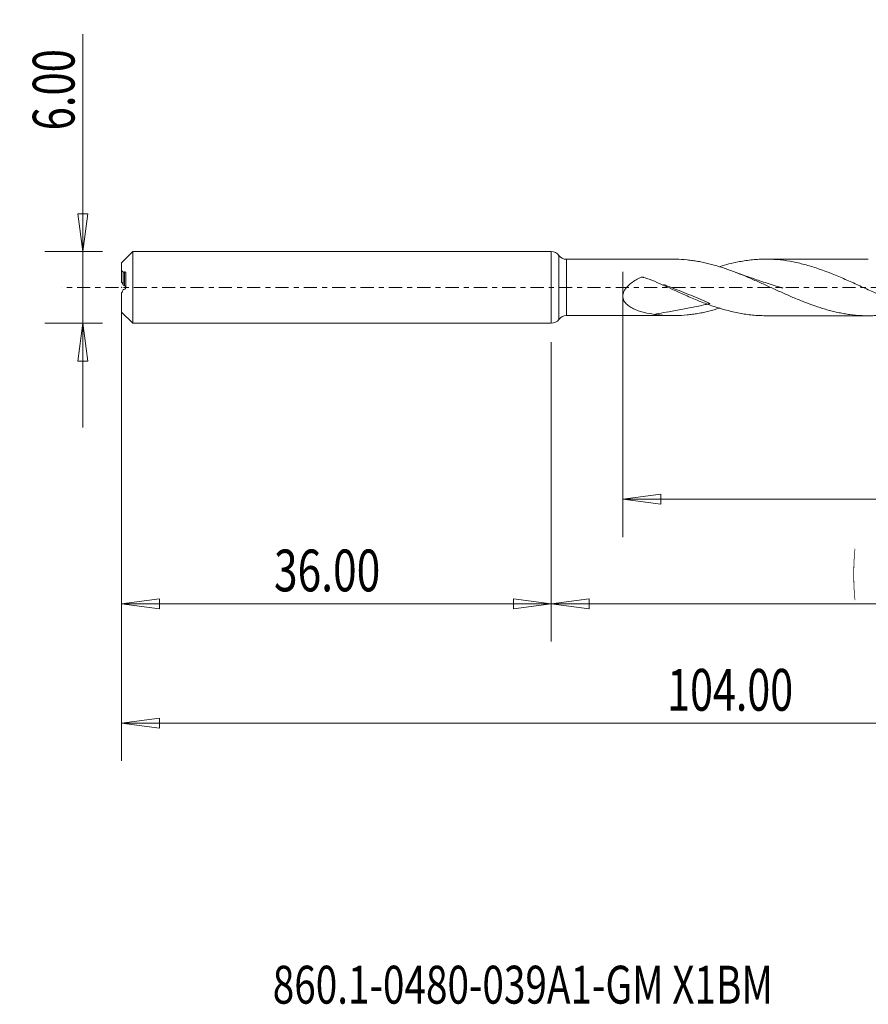
# Model space of a CAD drawing. Units: millimetres. Extents: x -45 to 92, y -60 to 22.
# Drawn here: x -45 to 27, y -60 to 22 of the extents above; entities that cross this region are included whole.
import ezdxf

# ---------------------------------------------------------------- set-up
doc = ezdxf.new("R2010")
doc.units = ezdxf.units.MM
doc.linetypes.add('CENTER', pattern=[47.5, 22, -8.5, 8.5, -8.5])
for name, color, linetype in [('1', 4, 'Continuous'), ('SK1', 4, 'Continuous'), ('SK2', 7, 'Continuous'), ('SK4', 2, 'CENTER'), ('SK6', 5, 'Continuous')]:
    doc.layers.add(name, color=color, linetype=linetype)
doc.styles.add('iso_b_vert', font='simplex.shx')
doc.dimstyles.get("Standard").update_dxf_attribs({"dimtxt": 0.18, "dimasz": 0.18, "dimexe": 0.18, "dimexo": 0.0625, "dimgap": 0.09, "dimtad": 1, "dimzin": 0, "dimdsep": 52, "dimtxsty": 'Standard', "dimcen": 0.09, "dimadec": 0, "dimazin": 0, "dimtfac": 1, "dimtdec": 4, "dimtofl": 0, "dimtmove": 0, "dimatfit": 3, "dimfxl": 1, "dimtolj": 1, "dimtzin": 0, "dimarcsym": 0})

# ---------------------------------------------------------------- blocks, each defined once
blk = doc.blocks.new('_U0')
at = {"layer": 'SK2', "lineweight": 13}
for p, q in [((68, -1.5875), (68, -29.67512)), ((0, -4.5875), (0, -29.67512)), ((0, -26.50012), (3.174998, -26.082123)), ((3.174998, -26.082123), (3.175002, -26.918117)), ((68, -26.50012), (64.824998, -26.082123)), ((64.825002, -26.918117), (64.824998, -26.082123)), ((0, -26.50012), (68, -26.50012)), ((0, -26.50012), (3.175002, -26.918117)), ((68, -26.50012), (64.825002, -26.918117))]:
    blk.add_line(p, q, dxfattribs=at)
at = {"layer": 'SK2', "lineweight": 18, "attachment_point": 7, "line_spacing_factor": 1.084337, "style": 'iso_b_vert'}
for s, insert, char_height in [('\\W0.1790;(', (25.244329, -25.400814), 3.175), ('\\W0.7468;68.00', (28.770389, -25.467451), 3.50012), ('\\W0.1969;)', (42.758393, -25.400814), 3.175)]:
    blk.add_mtext(s, dxfattribs=dict(at, insert=insert, char_height=char_height))
blk = doc.blocks.new('_Closed')
at = {"lineweight": -2}
for p, q in [((-1, 0.166667), (0, 0)), ((-1, 0.166667), (-1, -0.166667)), ((0, 0), (-1, -0.166667)), ((0, 0), (-1, 0))]:
    blk.add_line(p, q, dxfattribs=at)
blk = doc.blocks.new('_U2')
at = {"layer": 'SK2', "lineweight": 13}
for p, q in [((-39.24994, -11.7503), (-39.24994, 21.21468)), ((-39.667937, 6.174998), (-38.831943, 6.175002)), ((-39.24994, 3), (-39.667937, 6.174998)), ((-39.24994, 3), (-38.831943, 6.175002)), ((-37.5875, 3), (-42.42494, 3)), ((-37.5875, -3), (-42.42494, -3)), ((-39.24994, -3), (-39.667937, -6.175002)), ((-39.24994, -3), (-38.831943, -6.174998)), ((-38.831943, -6.174998), (-39.667937, -6.175002))]:
    blk.add_line(p, q, dxfattribs=at)
at = {"layer": 'SK2', "lineweight": 18, "insert": (-39.939597, 13.157505), "char_height": 3.50012, "attachment_point": 7, "rotation": 90, "line_spacing_factor": 1.084337, "style": 'iso_b_vert'}
blk.add_mtext('\\W0.7346;6.00', dxfattribs=at)
blk = doc.blocks.new('_U3')
at = {"layer": 'SK2', "lineweight": 13}
for p, q in [((-36, -4.5875), (-36, -29.67512)), ((0, -4.5875), (0, -29.67512)), ((-36, -26.50012), (-32.825002, -26.082123)), ((-32.825002, -26.082123), (-32.824998, -26.918117)), ((0, -26.50012), (-3.175002, -26.082123)), ((-3.174998, -26.918117), (-3.175002, -26.082123)), ((-36, -26.50012), (0, -26.50012)), ((-36, -26.50012), (-32.824998, -26.918117)), ((0, -26.50012), (-3.174998, -26.918117))]:
    blk.add_line(p, q, dxfattribs=at)
at = {"layer": 'SK2', "lineweight": 18, "insert": (-23.229611, -25.467451), "char_height": 3.50012, "attachment_point": 7, "line_spacing_factor": 1.084337, "style": 'iso_b_vert'}
blk.add_mtext('\\W0.7468;36.00', dxfattribs=at)
blk = doc.blocks.new('_U4')
at = {"layer": 'SK2', "lineweight": 13}
for p, q in [((6, 1.3125), (6, -20.92482)), ((68, -1.5875), (68, -20.92482)), ((6, -17.74982), (9.174998, -17.331823)), ((6, -17.74982), (68, -17.74982)), ((6, -17.74982), (9.175002, -18.167817)), ((9.174998, -17.331823), (9.175002, -18.167817)), ((68, -17.74982), (64.824998, -17.331823)), ((64.825002, -18.167817), (64.824998, -17.331823)), ((68, -17.74982), (64.825002, -18.167817))]:
    blk.add_line(p, q, dxfattribs=at)
at = {"layer": 'SK2', "lineweight": 18, "insert": (31.770389, -16.717151), "char_height": 3.50012, "attachment_point": 7, "line_spacing_factor": 1.084337, "style": 'iso_b_vert'}
blk.add_mtext('\\W0.7468;62.00', dxfattribs=at)
blk = doc.blocks.new('_U6')
at = {"layer": 'SK2', "lineweight": 13}
for p, q in [((-36, -1.5875), (-36, -39.67512)), ((68, -1.5875), (68, -39.67512)), ((-36, -36.50012), (-32.825002, -36.082123)), ((-32.825002, -36.082123), (-32.824998, -36.918117)), ((68, -36.50012), (64.824998, -36.082123)), ((64.825002, -36.918117), (64.824998, -36.082123)), ((-36, -36.50012), (68, -36.50012)), ((-36, -36.50012), (-32.824998, -36.918117)), ((68, -36.50012), (64.825002, -36.918117))]:
    blk.add_line(p, q, dxfattribs=at)
at = {"layer": 'SK2', "lineweight": 18, "insert": (9.715786, -35.467451), "char_height": 3.50012, "attachment_point": 7, "line_spacing_factor": 1.084337, "style": 'iso_b_vert'}
blk.add_mtext('\\W0.7237;104.00', dxfattribs=at)

msp = doc.modelspace()

# ---------------------------------------------------------------- linework, layer by layer
at = {"layer": '1', "lineweight": 18}
for p, q in [((0, 3), (0, 0)), ((0.64, 2.679), (0.64, 0)), ((10.22, 2.364), (1.281, 2.359)), ((1.281, 2.359), (1.281, 0)), ((26.559, 2.375), (17.967, 2.369)), ((0, 0), (0, -3)), ((0.64, 0), (0.64, -2.679)), ((1.281, 0), (1.281, -2.359)), ((1.281, -2.359), (10.22, -2.364)), ((17.967, -2.369), (26.559, -2.375))]:
    msp.add_line(p, q, dxfattribs=at)
for centre, start, end in [((0, 2.2), 36.81823, 90), ((1.281, 3.159), 216.81823, 270.03581), ((1.281, -3.159), 89.96419, 143.18177), ((0, -2.2), 270, 323.18177)]:
    msp.add_arc(centre, 0.8, start, end, dxfattribs=at)
for points, knots in [([(30.423, -1.749), (30.292, -1.79), (30.16, -1.829), (29.877, -1.909), (29.725, -1.95), (29.269, -2.064), (28.962, -2.13), (28.354, -2.239), (28.051, -2.282), (27.597, -2.329), (27.447, -2.341), (27.145, -2.361), (26.995, -2.367), (26.693, -2.375), (26.542, -2.376), (26.24, -2.371), (26.089, -2.366), (25.635, -2.341), (25.331, -2.312), (24.873, -2.251), (24.72, -2.228), (24.415, -2.176), (24.263, -2.147), (23.959, -2.084), (23.808, -2.05), (23.506, -1.977), (23.355, -1.938), (23.053, -1.855), (22.902, -1.811), (22.6, -1.719), (22.449, -1.67), (21.997, -1.519), (21.694, -1.411), (21.239, -1.236), (21.087, -1.176), (20.783, -1.054), (20.629, -0.991), (20.324, -0.863), (20.172, -0.797), (19.868, -0.665), (19.716, -0.599), (19.413, -0.464), (19.261, -0.397), (18.96, -0.26), (18.809, -0.191), (18.356, 0.015), (18.054, 0.152), (17.45, 0.426), (17.147, 0.561), (16.691, 0.759), (16.539, 0.825), (16.233, 0.955), (16.08, 1.018), (15.775, 1.141), (15.623, 1.201), (15.32, 1.318), (15.169, 1.375), (14.715, 1.54), (14.413, 1.641), (13.81, 1.829), (13.507, 1.912), (13.053, 2.024), (12.902, 2.059), (12.599, 2.124), (12.447, 2.153), (12.141, 2.207), (11.988, 2.231), (11.683, 2.273), (11.53, 2.292), (11.073, 2.337), (10.769, 2.356), (10.386, 2.364), (10.306, 2.364), (10.226, 2.364)], [0, 0, 0, 0, 0.019596, 0.019596, 0.042121, 0.042121, 0.08717, 0.08717, 0.132219, 0.132219, 0.154744, 0.154744, 0.177268, 0.177268, 0.199793, 0.199793, 0.222318, 0.222318, 0.267367, 0.267367, 0.289891, 0.289891, 0.312416, 0.312416, 0.33494, 0.33494, 0.357465, 0.357465, 0.37999, 0.37999, 0.402514, 0.402514, 0.447563, 0.447563, 0.470088, 0.470088, 0.492612, 0.492612, 0.515137, 0.515137, 0.537662, 0.537662, 0.560186, 0.560186, 0.582711, 0.582711, 0.62776, 0.62776, 0.672809, 0.672809, 0.695334, 0.695334, 0.717858, 0.717858, 0.740383, 0.740383, 0.762907, 0.762907, 0.807956, 0.807956, 0.853006, 0.853006, 0.87553, 0.87553, 0.898055, 0.898055, 0.920579, 0.920579, 0.943104, 0.943104, 0.988153, 0.988153, 1, 1, 1, 1]), ([(14.149, 1.757), (14.644, 1.908), (15.137, 2.035), (15.994, 2.205), (16.358, 2.261), (16.906, 2.321), (17.09, 2.336), (17.456, 2.359), (17.639, 2.366), (18.55, 2.378), (19.272, 2.318), (20.36, 2.13), (20.723, 2.051), (21.272, 1.91), (21.456, 1.859), (21.822, 1.751), (22.005, 1.694), (22.915, 1.394), (23.636, 1.107), (24.724, 0.64), (25.088, 0.478), (25.637, 0.229), (25.821, 0.146), (26.187, -0.021), (26.369, -0.105), (27.279, -0.519), (28, -0.841), (29.088, -1.279), (29.452, -1.417), (30.002, -1.608), (30.185, -1.669), (30.551, -1.784), (30.733, -1.838), (31.642, -2.09), (32.363, -2.236), (33.451, -2.352), (33.815, -2.374), (34.225, -2.379), (34.268, -2.379), (34.311, -2.379)], [0, 0, 0, 0, 0.073629, 0.073629, 0.127749, 0.127749, 0.154809, 0.154809, 0.181868, 0.181868, 0.290108, 0.290108, 0.344227, 0.344227, 0.371287, 0.371287, 0.398347, 0.398347, 0.506586, 0.506586, 0.560706, 0.560706, 0.587766, 0.587766, 0.614826, 0.614826, 0.723065, 0.723065, 0.777185, 0.777185, 0.804245, 0.804245, 0.831305, 0.831305, 0.939544, 0.939544, 0.993664, 0.993664, 1, 1, 1, 1]), ([(8.639, -2.255), (8.352, -2.217), (8.069, -2.166), (7.655, -2.063), (7.518, -2.025), (7.249, -1.937), (7.117, -1.887), (6.858, -1.771), (6.732, -1.706), (6.496, -1.556), (6.386, -1.472), (6.238, -1.32), (6.192, -1.264), (6.112, -1.146), (6.077, -1.082), (6.025, -0.944), (6.008, -0.873), (5.998, -0.761), (5.997, -0.722), (6.001, -0.645), (6.006, -0.607), (6.028, -0.493), (6.054, -0.417), (6.12, -0.273), (6.16, -0.205), (6.251, -0.074), (6.302, -0.011), (6.409, 0.106), (6.466, 0.161), (6.643, 0.32), (6.771, 0.416), (7.035, 0.592), (7.171, 0.673), (7.38, 0.785), (7.45, 0.821), (7.53, 0.86), (7.539, 0.865), (7.558, 0.87), (7.567, 0.872), (7.597, 0.874), (7.617, 0.872), (7.655, 0.863), (7.674, 0.856), (7.712, 0.845), (7.731, 0.839), (7.9, 0.787), (8.049, 0.738), (8.494, 0.578), (8.786, 0.458), (9.074, 0.327)], [0, 0, 0, 0, 0.125, 0.125, 0.1875, 0.1875, 0.25, 0.25, 0.3125, 0.3125, 0.375, 0.375, 0.40625, 0.40625, 0.4375, 0.4375, 0.46875, 0.46875, 0.484375, 0.484375, 0.5, 0.5, 0.53125, 0.53125, 0.5625, 0.5625, 0.59375, 0.59375, 0.625, 0.625, 0.6875, 0.6875, 0.75, 0.75, 0.78125, 0.78125, 0.785156, 0.785156, 0.789063, 0.789063, 0.796875, 0.796875, 0.804688, 0.804688, 0.8125, 0.8125, 0.875, 0.875, 1, 1, 1, 1]), ([(19.417, -0.055), (19.417, -0.055), (19.417, -0.055), (19.417, -0.055), (19.417, -0.055), (19.417, -0.055), (19.415, -0.055), (19.413, -0.054), (19.41, -0.053), (19.405, -0.051), (19.395, -0.048), (19.376, -0.043), (19.341, -0.033), (19.273, -0.012), (19.137, 0.029), (18.79, 0.133), (18.273, 0.293), (17.645, 0.496), (16.976, 0.72), (16.237, 0.978), (15.692, 1.179), (15.417, 1.283)], [0, 0, 0, 0, 0.000043, 0.000078, 0.000111, 0.000234, 0.000347, 0.00115, 0.001785, 0.002935, 0.005046, 0.008999, 0.016618, 0.031159, 0.05962, 0.11839, 0.289088, 0.444437, 0.587267, 0.79107, 1, 1, 1, 1]), ([(9.398, 0.242), (9.515, 0.198), (9.632, 0.155), (10.009, 0.012), (10.27, -0.087), (11.052, -0.393), (11.574, -0.604), (12.355, -0.932), (12.616, -1.044), (12.939, -1.188), (13.004, -1.217), (13.1, -1.261), (13.132, -1.276), (13.196, -1.307), (13.228, -1.322), (13.267, -1.343), (13.275, -1.347), (13.286, -1.354), (13.29, -1.356), (13.295, -1.36), (13.297, -1.361), (13.299, -1.364), (13.299, -1.365), (13.298, -1.367), (13.296, -1.367), (13.277, -1.371), (13.258, -1.375), (13.203, -1.385), (13.093, -1.407), (11.806, -1.658), (10.566, -1.898), (9.154, -2.161), (8.897, -2.208), (8.639, -2.255)], [0, 0, 0, 0, 0.043362, 0.043362, 0.14003, 0.14003, 0.333365, 0.333365, 0.430033, 0.430033, 0.4542, 0.4542, 0.466283, 0.466283, 0.478367, 0.478367, 0.481388, 0.481388, 0.482898, 0.482898, 0.483653, 0.483653, 0.484031, 0.484031, 0.484409, 0.484409, 0.49045, 0.49045, 0.502534, 0.526701, 0.913372, 0.913372, 1, 1, 1, 1]), ([(9.074, 0.327), (9.809, -0.003), (10.534, -0.339), (11.623, -0.815), (11.986, -0.969), (12.533, -1.188), (12.716, -1.26), (13.082, -1.398), (13.266, -1.465), (14.181, -1.783), (14.904, -1.989), (15.994, -2.205), (16.358, -2.261), (16.906, -2.321), (17.09, -2.336), (17.456, -2.359), (17.639, -2.366), (17.874, -2.369), (17.926, -2.369), (17.979, -2.369)], [0, 0, 0, 0, 0.24558, 0.24558, 0.368369, 0.368369, 0.429764, 0.429764, 0.491159, 0.491159, 0.736739, 0.736739, 0.859529, 0.859529, 0.920924, 0.920924, 0.982319, 0.982319, 1, 1, 1, 1]), ([(14.154, -1.721), (14.139, -1.726), (14.125, -1.73), (13.81, -1.829), (13.507, -1.912), (13.053, -2.024), (12.902, -2.059), (12.599, -2.124), (12.447, -2.153), (12.141, -2.207), (11.988, -2.231), (11.683, -2.273), (11.53, -2.292), (11.073, -2.337), (10.769, -2.356), (10.162, -2.368), (9.859, -2.363), (9.251, -2.327), (8.946, -2.297), (8.639, -2.255)], [0, 0, 0, 0, 0.007772, 0.007772, 0.173143, 0.173143, 0.255829, 0.255829, 0.338515, 0.338515, 0.4212, 0.4212, 0.503886, 0.503886, 0.669257, 0.669257, 0.834629, 0.834629, 1, 1, 1, 1])]:
    msp.add_open_spline(points, degree=3, knots=knots, dxfattribs=at)
msp.add_point((-36, 0), dxfattribs=at)
at = {"layer": 'SK1', "lineweight": 18}
for p, q in [((-35.065, 3), (-36, 2.065)), ((-35.065, -3), (-35.065, 3)), ((0, 3), (-35.065, 3)), ((0, 3), (0, -3)), ((-36, 1.407), (-36, 2.065)), ((-36, 0.452), (-36, 1.407)), ((-35.851, 0.179), (-35.851, 1.268)), ((-35.75, 0.152), (-35.75, 1.296)), ((-35.65, -0.02), (-35.65, 1.235)), ((-36, -2.065), (-36, -0.452)), ((-36, -2.065), (-35.065, -3)), ((-35.065, -3), (0, -3))]:
    msp.add_line(p, q, dxfattribs=at)
for points in [[(-36, 1.407), (-35.948, 1.371), (-35.898, 1.326), (-35.851, 1.268)], [(-35.75, 1.296), (-35.784, 1.287), (-35.817, 1.278), (-35.851, 1.268)], [(-35.851, 0.179), (-35.817, 0.17), (-35.784, 0.161), (-35.75, 0.152)], [(-35.851, -0.179), (-35.817, -0.17), (-35.784, -0.161), (-35.75, -0.152)]]:
    msp.add_open_spline(points, degree=3, dxfattribs=at)
for points, knots in [([(-35.65, 1.235), (-35.65, 1.25), (-35.654, 1.263), (-35.667, 1.282), (-35.675, 1.288), (-35.703, 1.302), (-35.726, 1.303), (-35.75, 1.296)], [0, 0, 0, 0, 0.25, 0.25, 0.5, 0.5, 1, 1, 1, 1]), ([(-35.851, 0.179), (-35.874, 0.229), (-35.899, 0.276), (-35.949, 0.367), (-35.974, 0.41), (-36, 0.452)], [0, 0, 0, 0, 0.5, 0.5, 1, 1, 1, 1]), ([(-35.75, 0.152), (-35.726, 0.145), (-35.703, 0.13), (-35.675, 0.097), (-35.667, 0.084), (-35.654, 0.054), (-35.65, 0.037), (-35.65, 0.02)], [0, 0, 0, 0, 0.5, 0.5, 0.75, 0.75, 1, 1, 1, 1]), ([(-35.851, -0.179), (-35.874, -0.229), (-35.899, -0.276), (-35.949, -0.367), (-35.974, -0.41), (-36, -0.452)], [0, 0, 0, 0, 0.5, 0.5, 1, 1, 1, 1]), ([(-35.75, -0.152), (-35.726, -0.145), (-35.703, -0.13), (-35.675, -0.097), (-35.667, -0.084), (-35.654, -0.054), (-35.65, -0.037), (-35.65, -0.02)], [0, 0, 0, 0, 0.5, 0.5, 0.75, 0.75, 1, 1, 1, 1])]:
    msp.add_open_spline(points, degree=3, knots=knots, dxfattribs=at)
at = {"layer": 'SK4', "lineweight": 18, "ltscale": 0.05}
msp.add_line((73, 0), (-41, 0), dxfattribs=at)

# ---------------------------------------------------------------- texts
at = {"layer": 'SK6', "lineweight": 18, "insert": (-23.332, -60.014), "char_height": 3.175, "attachment_point": 7, "line_spacing_factor": 1.084337, "style": 'iso_b_vert'}
msp.add_mtext('\\W0.7494;860.1-0480-039A1-GM X1BM', dxfattribs=at)

# ---------------------------------------------------------------- dimensions: what is measured, and where the dimension line sits
at = {"layer": 'SK2', "lineweight": 18}
dim = msp.add_linear_dim(base=(-39.25, -3), p1=(-36, 3), p2=(-36, -3), angle=90, dimstyle='Standard', override={"dimtxt": 3.50012, "dimasz": 3.175, "dimexe": 3.175, "dimexo": 1.5875, "dimgap": 1.75006, "dimtad": 1, "dimtih": 0, "dimtoh": 0, "dimdec": 1, "dimlfac": 1, "dimzin": 8, "dimdsep": 46, "dimlunit": 2, "dimpost": '', "dimtxsty": 'iso_b_vert', "dimblk1": 'Closed', "dimblk2": 'Closed', "dimsah": 1, "dimse1": 0, "dimse2": 0, "dimsd1": 0, "dimsd2": 0, "dimclrd": 9, "dimclre": 150, "dimclrt": 43, "dimtol": 0, "dimtm": -0.1, "dimtfac": 0.999966, "dimtdec": 2, "dimtofl": 1, "dimtmove": 0, "dimtzin": 8, "dimlwd": 13, "dimlwe": 13}, dxfattribs=at)
dim.commit()
dim.dimension.update_dxf_attribs({"geometry": '_U2', "text_midpoint": (-39.25, 17.107)})
for base, p1, p2, picture, middle in [((68, -17.75), (6, 2.9), (68, 0), '_U4', (37, -17.75)), ((68, -36.5), (-36, 0), (68, 0), '_U6', (16, -36.5)), ((68, -26.5), (0, -3), (68, 0), '_U0', (34, -26.5)), ((0, -26.5), (-36, -3), (0, -3), '_U3', (-18, -26.5))]:
    dim = msp.add_linear_dim(base=base, p1=p1, p2=p2, dimstyle='Standard', override={"dimtxt": 3.50012, "dimasz": 3.175, "dimexe": 3.175, "dimexo": 1.5875, "dimgap": 1.75006, "dimtad": 1, "dimtih": 1, "dimtoh": 0, "dimdec": 1, "dimlfac": 1, "dimzin": 8, "dimdsep": 46, "dimlunit": 2, "dimpost": '', "dimtxsty": 'iso_b_vert', "dimblk1": 'Closed', "dimblk2": 'Closed', "dimsah": 1, "dimse1": 0, "dimse2": 0, "dimsd1": 0, "dimsd2": 0, "dimclrd": 9, "dimclre": 150, "dimclrt": 43, "dimtol": 0, "dimtm": -0.1, "dimtfac": 0.999966, "dimtdec": 2, "dimtofl": 1, "dimtmove": 0, "dimtzin": 8, "dimlwd": 13, "dimlwe": 13}, dxfattribs=at)
    dim.commit()
    dim.dimension.update_dxf_attribs({"geometry": picture, "text_midpoint": middle})

doc.saveas('drawing.dxf')
